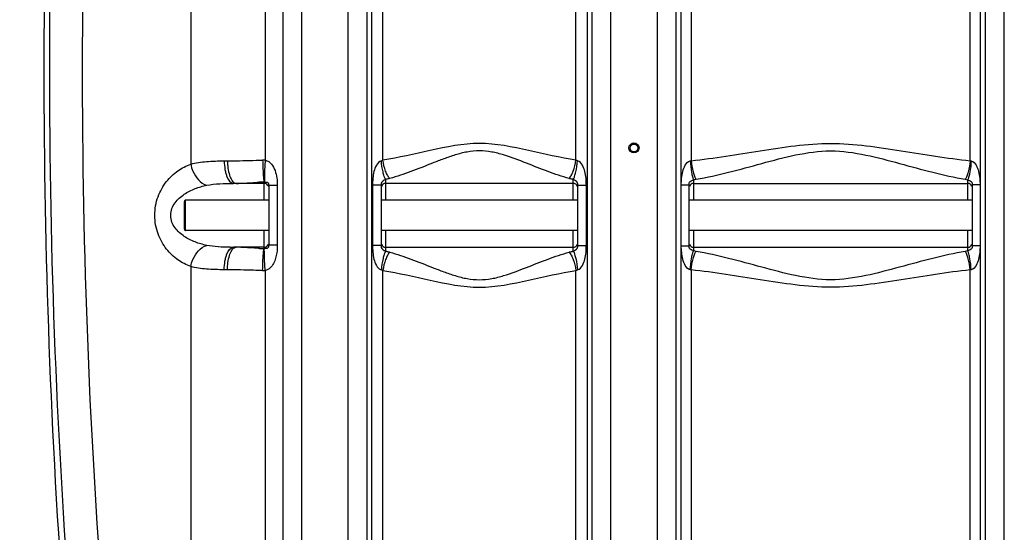
# Model space of a CAD drawing. Units: millimetres. Extents: x -2032 to 3182, y 422 to 3736.
# Drawn here: x -1278 to -402, y 2170 to 2626 of the extents above; entities that cross this region are included whole.
import ezdxf

# ---------------------------------------------------------------- set-up
doc = ezdxf.new("R2010")
doc.units = ezdxf.units.MM
doc.header["$LTSCALE"] = 46.255
doc.header["$PDMODE"] = 3
doc.header["$PDSIZE"] = 0.3125
doc.layers.get('0').update_dxf_attribs({"linetype": 'CONTINUOUS'})
doc.layers.get('Defpoints').update_dxf_attribs({"linetype": 'CONTINUOUS'})
doc.layers.add('AM_5', color=3, linetype='CONTINUOUS', lineweight=25)
doc.layers.add('RUNDUNGEN', color=7, linetype='CONTINUOUS')
doc.styles.get("Standard").update_dxf_attribs({"font": 'txt', "width": 0.7})
doc.dimstyles.new('AM_DIN$0', dxfattribs={"dimtxt": 3.5, "dimasz": 2.5, "dimexe": 1, "dimexo": 1, "dimgap": 1.5, "dimtad": 1, "dimdsep": 46, "dimtxsty": 'STANDARD', "dimcen": 0, "dimclrd": 256, "dimclre": 256, "dimclrt": 2, "dimadec": 0, "dimazin": 2, "dimtp": 0.1, "dimtm": 0.1, "dimtfac": 0.71, "dimtdec": 3, "dimtmove": 0, "dimatfit": 3, "dimfxl": 1, "dimlwd": -1, "dimlwe": -1, "dimarcsym": 0})

# ---------------------------------------------------------------- blocks, each defined once
blk = doc.blocks.new('*D9')
at = {"layer": 'AM_5', "ltscale": 10, "transparency": 16777216}
for p, q in [((-1310.32, 3121.99), (-1824.1, 3121.99)), ((-1823.1, 1909.99), (-1823.1, 3091.99)), ((-1254.32, 1879.99), (-1824.1, 1879.99))]:
    blk.add_line(p, q, dxfattribs=at)
for points in [[(-1828.1, 3091.99), (-1818.1, 3091.99), (-1823.1, 3121.99)], [(-1828.1, 1909.99), (-1818.1, 1909.99), (-1823.1, 1879.99)]]:
    blk.add_solid(points, dxfattribs=at)
at = {"layer": 'Defpoints', "color": 0, "ltscale": 10, "transparency": 16777216}
for p in [(-1823.1, 3121.99), (-1309.32, 3121.99), (-1253.32, 1879.99)]:
    blk.add_point(p, dxfattribs=at)
at = {"layer": 'AM_5', "color": 2, "ltscale": 10, "transparency": 16777216, "insert": (-1855.6, 2400.99), "char_height": 35, "attachment_point": 5, "rotation": 90}
blk.add_mtext('1250', dxfattribs=at)
blk = doc.blocks.new('*D10')
at = {"layer": 'AM_5', "ltscale": 10, "transparency": 16777216}
for p, q in [((-990.12, 3559.06), (-1977.59, 3559.06)), ((-1976.59, 1909.99), (-1976.59, 3529.06)), ((-1254.32, 1879.99), (-1977.59, 1879.99))]:
    blk.add_line(p, q, dxfattribs=at)
for points in [[(-1981.59, 3529.06), (-1971.59, 3529.06), (-1976.59, 3559.06)], [(-1981.59, 1909.99), (-1971.59, 1909.99), (-1976.59, 1879.99)]]:
    blk.add_solid(points, dxfattribs=at)
at = {"layer": 'Defpoints', "color": 0, "ltscale": 10, "transparency": 16777216}
for p in [(-1976.59, 3559.06), (-989.12, 3559.06), (-1253.32, 1879.99)]:
    blk.add_point(p, dxfattribs=at)
at = {"layer": 'AM_5', "color": 2, "ltscale": 10, "transparency": 16777216, "insert": (-2009.09, 2626.31), "char_height": 35, "attachment_point": 5, "rotation": 90}
blk.add_mtext('1700', dxfattribs=at)

msp = doc.modelspace()

# ---------------------------------------------------------------- linework, layer by layer
at = {"color": 9, "linetype": 'Continuous'}
for p, q in [((-1059.453, 3289.291), (-1059.459, 2501.025)), ((-1043.552, 2160.317), (-1043.552, 3289.291)), ((-1026.786, 2160.317), (-1026.786, 3289.291)), ((-401.852, 2160.317), (-401.852, 3141.738)), ((-710.785, 3135.285), (-710.785, 2160.317)), ((-1125.609, 3079.972), (-1125.615, 2497.535)), ((-985.784, 2716.96), (-985.785, 2160.317)), ((-751.852, 2160.317), (-751.853, 2716.959)), ((-969.051, 2698.797), (-969.051, 2160.317)), ((-964.676, 1958.94), (-964.676, 2698.333)), ((-954.735, 2501.05), (-954.735, 2698.297)), ((-782.902, 2501.05), (-782.901, 2698.297)), ((-772.96, 2698.333), (-772.961, 1980.344)), ((-768.585, 2160.317), (-768.584, 2698.797)), ((-694.052, 2698.853), (-694.051, 2160.317)), ((-680.512, 2698.311), (-680.512, 2500.616)), ((-432.124, 2500.616), (-432.124, 2698.311)), ((-418.585, 2160.317), (-418.588, 2698.852)), ((-1095.805, 2500.41), (-1092.894, 2500.41)), ((-1060.318, 2465.41), (-1060.319, 2481.575)), ((-952.318, 2483.957), (-952.318, 2480.41)), ((-952.318, 2480.41), (-952.318, 2465.41)), ((-785.318, 2480.41), (-785.319, 2483.957)), ((-785.318, 2465.41), (-785.318, 2480.41)), ((-689.183, 2479.045), (-682.318, 2479.045)), ((-678.318, 2483.707), (-678.318, 2465.41)), ((-434.318, 2465.41), (-434.318, 2483.707)), ((-423.454, 2479.045), (-430.318, 2479.045)), ((-1048.626, 2478.449), (-1056.318, 2478.449)), ((-1048.626, 2478.449), (-1048.626, 2425.47)), ((-963.938, 2478.804), (-963.938, 2425.115)), ((-956.318, 2478.804), (-963.938, 2478.804)), ((-781.318, 2478.804), (-779.3, 2478.805)), ((-779.3, 2478.805), (-773.698, 2478.804)), ((-773.698, 2425.115), (-773.698, 2478.804)), ((-1060.318, 2422.344), (-1060.318, 2438.51)), ((-952.318, 2438.51), (-952.318, 2423.51)), ((-785.318, 2423.51), (-785.318, 2438.51)), ((-678.318, 2438.51), (-678.318, 2420.212)), ((-434.318, 2420.212), (-434.318, 2438.51)), ((-1048.626, 2425.47), (-1056.318, 2425.47)), ((-956.318, 2425.115), (-963.938, 2425.115)), ((-952.318, 2423.51), (-952.318, 2419.962)), ((-785.319, 2419.962), (-785.318, 2423.51)), ((-781.318, 2425.115), (-773.698, 2425.115)), ((-689.183, 2424.874), (-682.318, 2424.874)), ((-423.454, 2424.874), (-430.318, 2424.874)), ((-1125.608, 2406.381), (-1125.608, 2160.317)), ((-1092.894, 2403.51), (-1095.805, 2403.51)), ((-1059.453, 2402.895), (-1059.453, 2062.817)), ((-954.735, 1959.096), (-954.735, 2402.87)), ((-782.901, 1981.088), (-782.902, 2402.869)), ((-680.512, 2403.303), (-680.512, 1981.271)), ((-432.124, 1959.135), (-432.124, 2403.303))]:
    msp.add_line(p, q, dxfattribs=at)
at = {"color": 7, "linetype": 'Continuous'}
for p, q in [((-689.244, 2479.045), (-689.305, 2698.344)), ((-423.331, 2698.344), (-423.393, 2479.045)), ((-1060.318, 2480.41), (-1087.623, 2480.41)), ((-785.318, 2480.41), (-952.318, 2480.41)), ((-689.244, 2424.874), (-689.244, 2479.045)), ((-682.318, 2424.874), (-682.318, 2479.045)), ((-678.318, 2480.41), (-434.318, 2480.41)), ((-430.318, 2479.045), (-430.318, 2424.874)), ((-423.393, 2479.045), (-423.393, 2424.874)), ((-1056.318, 2478.449), (-1056.318, 2425.47)), ((-956.318, 2478.804), (-956.318, 2425.115)), ((-781.318, 2425.115), (-781.318, 2478.804)), ((-1056.318, 2465.41), (-1130.318, 2465.41)), ((-781.318, 2465.41), (-956.318, 2465.41)), ((-430.318, 2465.41), (-682.318, 2465.41)), ((-1056.318, 2438.51), (-1130.318, 2438.51)), ((-781.318, 2438.51), (-956.318, 2438.51)), ((-430.318, 2438.51), (-682.318, 2438.51)), ((-1060.318, 2423.51), (-1087.623, 2423.51)), ((-952.318, 2423.51), (-785.318, 2423.51)), ((-689.305, 2160.317), (-689.244, 2424.874)), ((-678.318, 2423.51), (-434.318, 2423.51)), ((-423.393, 2424.874), (-423.332, 2160.317))]:
    msp.add_line(p, q, dxfattribs=at)
for radius in [4.5, 3.5]:
    msp.add_circle((-731.318, 2511.96), radius, dxfattribs=at)
for centre, radius, start, end in [((5374.515, 2581.96), 6630.833, 175.4034158, 183.8344759), ((-1060.318, 2476.41), 4, 22.022536, 90), ((-952.318, 2476.41), 4, 90, 158.003189), ((-785.318, 2476.41), 4, 22.013004, 90), ((-678.318, 2476.41), 4, 90, 158.003005), ((-434.318, 2476.41), 4, 22.01203, 90), ((-1060.318, 2427.51), 4, 270, 344.971529), ((-952.318, 2427.51), 4, 200.362122, 270), ((-785.318, 2427.51), 4, 270, 338.009402), ((-678.318, 2427.51), 4, 202.027219, 270), ((-434.318, 2427.51), 4, 270, 338.008764)]:
    msp.add_arc(centre, radius, start, end, dxfattribs=at)
at = {"color": 9, "linetype": 'Continuous'}
for centre, radius, start, end in [((5104.005, 2581.743), 6355.411, 179.383404, 183.992075), ((5038.678, 2581.824), 6260.871, 179.373875, 183.9919516), ((-1061.246, 2466.861), 34.21, 87.00478, 90.716103), ((-429.698, 2508.766), 8.503, 253.420315, 259.06439), ((-1053.032, 2230.529), 251.152, 91.662645, 93.082191), ((-682.231, 2519.035), 35.544, 276.320498, 280.029416), ((-430.485, 2518.481), 34.985, 259.940908, 263.709177), ((-1087.701, 2774.237), 350.727, 269.539922, 270.012757), ((-1053.719, 2656.729), 234.478, 267.388642, 268.387305), ((-682.229, 2384.903), 35.525, 79.969593, 83.680493), ((-430.485, 2385.44), 34.983, 96.290727, 100.059188), ((-1061.247, 2437.159), 34.311, 269.286924, 272.997014), ((-429.7, 2395.161), 8.495, 100.933006, 106.58229)]:
    msp.add_arc(centre, radius, start, end, dxfattribs=at)
for points, knots in [([(-782.902, 2501.05), (-797.059, 2503.3), (-825.277, 2509.792), (-868.819, 2519.149), (-912.36, 2509.791), (-940.578, 2503.3), (-954.735, 2501.05)], [0, 0, 0, 0, 0.2464698, 0.5000034, 0.753537, 1, 1, 1, 1]), ([(-680.512, 2500.616), (-659.917, 2502.765), (-629.088, 2507.765), (-587.876, 2514.274), (-556.318, 2516.891), (-524.76, 2514.272), (-483.548, 2507.767), (-452.72, 2502.765), (-432.124, 2500.616)], [0, 0, 0, 0, 0.2480653, 0.3737953, 0.5000023, 0.6262062, 0.7519358, 1, 1, 1, 1]), ([(-789.087, 2484.747), (-795.396, 2486.522), (-808.15, 2490.899), (-827.295, 2498.537), (-843.833, 2504.922), (-857.845, 2508.619), (-868.822, 2509.643), (-879.795, 2508.618), (-890.369, 2505.838), (-900.57, 2502.295), (-913.689, 2497.209), (-929.488, 2490.896), (-942.241, 2486.522), (-948.549, 2484.747)], [0, 0, 0, 0, 0.1173574, 0.2411097, 0.3692602, 0.434483, 0.4999864, 0.5655579, 0.6307235, 0.6952804, 0.7589051, 0.8826481, 1, 1, 1, 1]), ([(-676.041, 2484.034), (-666.327, 2485.762), (-646.775, 2490.193), (-617.449, 2498.188), (-587.573, 2506.298), (-556.317, 2510.864), (-525.063, 2506.294), (-495.186, 2498.189), (-465.862, 2490.192), (-446.31, 2485.762), (-436.595, 2484.034)], [0, 0, 0, 0, 0.1207642, 0.2451433, 0.3719392, 0.5000067, 0.6280649, 0.7548594, 0.8792369, 1, 1, 1, 1]), ([(-1125.608, 2406.381), (-1129.647, 2407.837), (-1137.686, 2412.011), (-1148.058, 2421.807), (-1155.708, 2435.483), (-1158.626, 2451.953), (-1155.713, 2468.424), (-1148.065, 2482.104), (-1137.694, 2491.904), (-1129.655, 2496.079), (-1125.615, 2497.535)], [0, 0, 0, 0, 0.1089902, 0.2267447, 0.3573245, 0.4999711, 0.6426349, 0.7732341, 0.8910035, 1, 1, 1, 1]), ([(-1125.615, 2497.537), (-1121.098, 2498.84), (-1111.107, 2500.228), (-1101.109, 2500.41), (-1095.805, 2500.41)], [0, 0, 0, 0, 0.4698616, 1, 1, 1, 1]), ([(-1125.607, 2497.538), (-1125.217, 2495.372), (-1122.941, 2487.744), (-1117.018, 2480.495), (-1111.465, 2478.724)], [0, 0, 0, 0, 0.2741097, 1, 1, 1, 1]), ([(-1095.805, 2500.41), (-1095.805, 2497.85), (-1095.532, 2494.117), (-1094.498, 2489.364), (-1093.039, 2484.805), (-1090.367, 2480.41), (-1087.623, 2480.41)], [0, 0, 0, 0, 0.3390512, 0.4953941, 0.6364836, 1, 1, 1, 1]), ([(-1092.894, 2500.41), (-1090.374, 2500.41), (-1079.965, 2500.572), (-1069.563, 2500.969), (-1061.674, 2501.069)], [0, 0, 0, 0, 0.2420533, 1, 1, 1, 1]), ([(-1092.894, 2500.41), (-1092.894, 2496.142), (-1092.254, 2490.142), (-1089.669, 2483.587), (-1087.798, 2481.331), (-1086.777, 2480.797)], [0, 0, 0, 0, 0.6056486, 0.8364207, 1, 1, 1, 1]), ([(-1061.674, 2501.069), (-1061.64, 2498.874), (-1061.54, 2494.727), (-1061.219, 2489.094), (-1060.948, 2484.774), (-1060.475, 2482.423), (-1060.17, 2481.594)], [0, 0, 0, 0, 0.3363956, 0.6356088, 0.8645527, 1, 1, 1, 1]), ([(-1059.453, 2501.024), (-1059.596, 2498.839), (-1059.833, 2494.713), (-1060.079, 2489.096), (-1060.141, 2484.81), (-1060.132, 2482.455), (-1060.022, 2481.6)], [0, 0, 0, 0, 0.3378366, 0.637901, 0.8669963, 1, 1, 1, 1]), ([(-1059.459, 2501.026), (-1058.348, 2500.869), (-1056.201, 2499.99), (-1052.97, 2496.868), (-1050.391, 2491.809), (-1048.907, 2485.231), (-1048.626, 2480.715), (-1048.626, 2478.449)], [0, 0, 0, 0, 0.1253509, 0.2494258, 0.4961557, 0.746656, 1, 1, 1, 1]), ([(-956.081, 2500.569), (-958.001, 2500.088), (-960.92, 2496.609), (-963.406, 2489.057), (-963.938, 2482.865), (-963.938, 2478.804)], [0, 0, 0, 0, 0.2455994, 0.4961022, 1, 1, 1, 1]), ([(-952.318, 2483.957), (-952.824, 2484.798), (-953.687, 2486.987), (-955.153, 2492.5), (-955.795, 2497.207), (-956.081, 2500.569)], [0, 0, 0, 0, 0.1718981, 0.408674, 1, 1, 1, 1]), ([(-948.549, 2484.747), (-949.314, 2485.549), (-950.722, 2487.676), (-953.11, 2493.049), (-954.234, 2497.733), (-954.735, 2501.05)], [0, 0, 0, 0, 0.1886568, 0.4289331, 1, 1, 1, 1]), ([(-789.087, 2484.747), (-788.323, 2485.549), (-786.914, 2487.676), (-784.527, 2493.049), (-783.402, 2497.733), (-782.901, 2501.05)], [0, 0, 0, 0, 0.1886664, 0.4289417, 1, 1, 1, 1]), ([(-785.318, 2483.957), (-784.813, 2484.798), (-783.95, 2486.987), (-782.483, 2492.5), (-781.842, 2497.207), (-781.555, 2500.569)], [0, 0, 0, 0, 0.1718944, 0.4086693, 1, 1, 1, 1]), ([(-773.698, 2478.804), (-773.698, 2482.862), (-774.235, 2489.048), (-776.712, 2496.602), (-779.631, 2500.089), (-781.555, 2500.569)], [0, 0, 0, 0, 0.5034865, 0.7538376, 1, 1, 1, 1]), ([(-689.244, 2479.045), (-689.244, 2480.053), (-689.098, 2482.067), (-688.883, 2486.077), (-688.031, 2491.06), (-686.215, 2496.61), (-683.242, 2500.052), (-681.325, 2500.417)], [0, 0, 0, 0, 0.1266452, 0.2531578, 0.504923, 0.7549041, 1, 1, 1, 1]), ([(-681.325, 2500.417), (-681.102, 2497.032), (-680.602, 2492.309), (-679.424, 2486.756), (-678.736, 2484.558), (-678.318, 2483.707)], [0, 0, 0, 0, 0.597344, 0.8331628, 1, 1, 1, 1]), ([(-680.512, 2500.616), (-680.17, 2497.25), (-679.399, 2492.527), (-677.659, 2487.033), (-676.63, 2484.857), (-676.041, 2484.034)], [0, 0, 0, 0, 0.586969, 0.8244311, 1, 1, 1, 1]), ([(-432.124, 2500.616), (-432.466, 2497.25), (-433.238, 2492.527), (-434.978, 2487.034), (-436.007, 2484.857), (-436.595, 2484.034)], [0, 0, 0, 0, 0.5869705, 0.8244321, 1, 1, 1, 1]), ([(-431.311, 2500.417), (-431.535, 2497.032), (-432.035, 2492.308), (-433.213, 2486.756), (-433.901, 2484.558), (-434.318, 2483.707)], [0, 0, 0, 0, 0.5973385, 0.8331615, 1, 1, 1, 1]), ([(-431.311, 2500.417), (-429.392, 2500.053), (-427.123, 2497.45), (-425.583, 2493.893), (-424.39, 2490.047), (-423.67, 2485.075), (-423.393, 2481.059), (-423.393, 2479.045)], [0, 0, 0, 0, 0.2452613, 0.3704699, 0.4956951, 0.7471797, 1, 1, 1, 1]), ([(-1111.465, 2478.724), (-1107.669, 2479.527), (-1099.691, 2480.302), (-1091.719, 2480.41), (-1087.623, 2480.41)], [0, 0, 0, 0, 0.4864847, 1, 1, 1, 1]), ([(-1085.294, 2480.41), (-1083.842, 2480.41), (-1077.581, 2480.572), (-1071.337, 2481.065), (-1066.536, 2481.318)], [0, 0, 0, 0, 0.2319862, 1, 1, 1, 1]), ([(-1060.318, 2481.574), (-1059.776, 2481.574), (-1058.877, 2481.616), (-1057.769, 2481.503), (-1056.977, 2481.09), (-1056.392, 2480.045), (-1056.318, 2479.083), (-1056.318, 2478.449)], [0, 0, 0, 0, 0.2652963, 0.4416688, 0.5374786, 0.6899043, 1, 1, 1, 1]), ([(-952.318, 2483.957), (-952.677, 2483.669), (-953.606, 2483.055), (-955.265, 2482.327), (-956.243, 2480.586), (-956.318, 2479.365), (-956.318, 2478.804)], [0, 0, 0, 0, 0.19794, 0.478691, 0.7590298, 1, 1, 1, 1]), ([(-948.549, 2484.747), (-948.848, 2484.663), (-950.09, 2484.338), (-951.354, 2484.098), (-952.318, 2483.957)], [0, 0, 0, 0, 0.241694, 1, 1, 1, 1]), ([(-785.319, 2483.957), (-785.647, 2484.005), (-786.914, 2484.209), (-788.17, 2484.489), (-789.087, 2484.747)], [0, 0, 0, 0, 0.2581819, 1, 1, 1, 1]), ([(-781.318, 2478.804), (-781.318, 2479.366), (-781.393, 2480.587), (-782.369, 2482.327), (-784.029, 2483.055), (-784.957, 2483.67), (-785.318, 2483.957)], [0, 0, 0, 0, 0.2413159, 0.5209904, 0.8014858, 1, 1, 1, 1]), ([(-682.318, 2479.045), (-682.318, 2479.578), (-682.261, 2480.714), (-681.428, 2482.381), (-679.755, 2482.979), (-678.762, 2483.435), (-678.318, 2483.707)], [0, 0, 0, 0, 0.2380679, 0.5083159, 0.7671693, 1, 1, 1, 1]), ([(-434.318, 2483.707), (-433.875, 2483.431), (-432.88, 2482.981), (-431.207, 2482.383), (-430.376, 2480.715), (-430.318, 2479.578), (-430.318, 2479.045)], [0, 0, 0, 0, 0.2333635, 0.4913401, 0.7617195, 1, 1, 1, 1]), ([(-1111.465, 2425.196), (-1114.947, 2425.933), (-1121.877, 2427.931), (-1131.717, 2432.788), (-1138.899, 2439.075), (-1142.723, 2445.91), (-1143.87, 2451.958), (-1142.724, 2458.007), (-1138.9, 2464.843), (-1131.717, 2471.131), (-1121.877, 2475.988), (-1114.947, 2477.987), (-1111.465, 2478.724)], [0, 0, 0, 0, 0.1193143, 0.2406018, 0.3660356, 0.4319977, 0.4999802, 0.5679664, 0.6339462, 0.7593913, 0.8806833, 1, 1, 1, 1]), ([(-1125.608, 2406.381), (-1125.218, 2408.547), (-1122.942, 2416.176), (-1117.018, 2423.424), (-1111.465, 2425.196)], [0, 0, 0, 0, 0.2741131, 1, 1, 1, 1]), ([(-1090.517, 2423.521), (-1094.113, 2423.551), (-1101.122, 2423.724), (-1108.122, 2424.488), (-1111.465, 2425.196)], [0, 0, 0, 0, 0.5127204, 1, 1, 1, 1]), ([(-1095.805, 2403.51), (-1095.805, 2406.069), (-1095.532, 2409.802), (-1094.498, 2414.555), (-1093.039, 2419.115), (-1090.367, 2423.51), (-1087.623, 2423.51)], [0, 0, 0, 0, 0.3390512, 0.495394, 0.6364835, 1, 1, 1, 1]), ([(-1092.894, 2403.51), (-1092.894, 2407.777), (-1092.254, 2413.778), (-1089.669, 2420.332), (-1087.798, 2422.588), (-1086.777, 2423.123)], [0, 0, 0, 0, 0.6056525, 0.8364247, 1, 1, 1, 1]), ([(-1064.402, 2422.495), (-1065.875, 2422.561), (-1071.481, 2422.858), (-1077.081, 2423.277), (-1081.218, 2423.428)], [0, 0, 0, 0, 0.2625623, 1, 1, 1, 1]), ([(-1061.674, 2402.851), (-1061.639, 2405.052), (-1061.526, 2409.208), (-1061.254, 2414.86), (-1060.863, 2419.151), (-1060.577, 2421.516), (-1060.318, 2422.346)], [0, 0, 0, 0, 0.3375618, 0.6375944, 0.8667354, 1, 1, 1, 1]), ([(-1059.453, 2402.895), (-1059.596, 2405.085), (-1059.821, 2409.22), (-1060.115, 2414.843), (-1060.061, 2419.129), (-1060.231, 2421.472), (-1060.17, 2422.326)], [0, 0, 0, 0, 0.338489, 0.6389653, 0.868043, 1, 1, 1, 1]), ([(-1056.318, 2425.47), (-1056.318, 2424.852), (-1056.389, 2423.908), (-1056.947, 2422.875), (-1057.708, 2422.425), (-1058.789, 2422.304), (-1059.653, 2422.343), (-1060.17, 2422.317)], [0, 0, 0, 0, 0.3098865, 0.4652571, 0.5642013, 0.7406045, 1, 1, 1, 1]), ([(-1048.626, 2425.47), (-1048.626, 2423.203), (-1048.873, 2419.242), (-1050.008, 2413.722), (-1051.847, 2409.029), (-1054.721, 2404.898), (-1057.808, 2403.117), (-1059.453, 2402.895)], [0, 0, 0, 0, 0.253817, 0.4425487, 0.6290367, 0.814187, 1, 1, 1, 1]), ([(-963.938, 2425.115), (-963.939, 2421.058), (-963.471, 2414.925), (-961.129, 2408.16), (-958.863, 2404.755), (-957.056, 2403.621), (-956.081, 2403.35)], [0, 0, 0, 0, 0.5007939, 0.7498105, 0.8751679, 1, 1, 1, 1]), ([(-956.318, 2425.115), (-956.318, 2424.554), (-956.239, 2423.334), (-955.266, 2421.587), (-953.596, 2420.874), (-952.68, 2420.244), (-952.318, 2419.962)], [0, 0, 0, 0, 0.2412244, 0.5213772, 0.8029167, 1, 1, 1, 1]), ([(-952.318, 2419.962), (-952.824, 2419.122), (-953.687, 2416.932), (-955.153, 2411.42), (-955.795, 2406.712), (-956.081, 2403.35)], [0, 0, 0, 0, 0.171895, 0.4086701, 1, 1, 1, 1]), ([(-948.549, 2419.172), (-949.314, 2418.37), (-950.722, 2416.244), (-953.11, 2410.871), (-954.234, 2406.186), (-954.735, 2402.87)], [0, 0, 0, 0, 0.1886652, 0.4289405, 1, 1, 1, 1]), ([(-952.318, 2419.962), (-951.99, 2419.914), (-950.722, 2419.71), (-949.466, 2419.43), (-948.549, 2419.172)], [0, 0, 0, 0, 0.2581794, 1, 1, 1, 1]), ([(-948.549, 2419.172), (-942.241, 2417.398), (-929.488, 2413.023), (-913.689, 2406.711), (-900.57, 2401.624), (-890.368, 2398.082), (-879.795, 2395.3), (-868.822, 2394.277), (-857.845, 2395.3), (-843.832, 2398.997), (-827.295, 2405.383), (-808.149, 2413.021), (-795.396, 2417.398), (-789.087, 2419.172)], [0, 0, 0, 0, 0.1173523, 0.2410959, 0.3047205, 0.3692772, 0.4344443, 0.5000131, 0.5655194, 0.63074, 0.7588914, 0.882643, 1, 1, 1, 1]), ([(-789.087, 2419.172), (-788.789, 2419.256), (-787.546, 2419.581), (-786.282, 2419.821), (-785.319, 2419.962)], [0, 0, 0, 0, 0.2416928, 1, 1, 1, 1]), ([(-789.087, 2419.172), (-788.323, 2418.37), (-786.915, 2416.244), (-784.527, 2410.871), (-783.402, 2406.186), (-782.901, 2402.87)], [0, 0, 0, 0, 0.1886569, 0.4289332, 1, 1, 1, 1]), ([(-785.318, 2419.962), (-784.957, 2420.252), (-784.025, 2420.861), (-782.369, 2421.595), (-781.394, 2423.333), (-781.318, 2424.554), (-781.318, 2425.115)], [0, 0, 0, 0, 0.1989134, 0.4789832, 0.7586809, 1, 1, 1, 1]), ([(-785.318, 2419.962), (-784.813, 2419.122), (-783.95, 2416.932), (-782.484, 2411.42), (-781.842, 2406.712), (-781.555, 2403.35)], [0, 0, 0, 0, 0.171886, 0.4086635, 1, 1, 1, 1]), ([(-781.555, 2403.35), (-779.627, 2403.821), (-776.708, 2407.32), (-774.237, 2414.87), (-773.698, 2421.058), (-773.698, 2425.115)], [0, 0, 0, 0, 0.2462227, 0.496571, 1, 1, 1, 1]), ([(-681.325, 2403.502), (-683.249, 2403.854), (-686.214, 2407.321), (-688.05, 2412.865), (-688.978, 2418.853), (-689.244, 2422.86), (-689.244, 2424.874)], [0, 0, 0, 0, 0.2455562, 0.4954471, 0.7470515, 1, 1, 1, 1]), ([(-678.318, 2420.212), (-678.763, 2420.489), (-679.759, 2420.938), (-681.43, 2421.543), (-682.264, 2423.207), (-682.318, 2424.343), (-682.318, 2424.874)], [0, 0, 0, 0, 0.2338834, 0.4917495, 0.7627129, 1, 1, 1, 1]), ([(-681.325, 2403.502), (-681.102, 2406.888), (-680.602, 2411.611), (-679.424, 2417.163), (-678.736, 2419.362), (-678.318, 2420.212)], [0, 0, 0, 0, 0.597342, 0.833163, 1, 1, 1, 1]), ([(-680.512, 2403.303), (-680.17, 2406.669), (-679.399, 2411.392), (-677.659, 2416.886), (-676.63, 2419.062), (-676.041, 2419.885)], [0, 0, 0, 0, 0.5869739, 0.8244351, 1, 1, 1, 1]), ([(-436.595, 2419.885), (-446.31, 2418.157), (-465.862, 2413.727), (-495.187, 2405.731), (-525.063, 2397.622), (-556.319, 2393.055), (-587.574, 2397.625), (-617.45, 2405.731), (-646.775, 2413.727), (-666.327, 2418.157), (-676.041, 2419.885)], [0, 0, 0, 0, 0.1207639, 0.2451425, 0.371938, 0.5000058, 0.6280657, 0.7548598, 0.8792372, 1, 1, 1, 1]), ([(-432.124, 2403.303), (-432.466, 2406.669), (-433.238, 2411.392), (-434.978, 2416.886), (-436.007, 2419.062), (-436.595, 2419.885)], [0, 0, 0, 0, 0.5869689, 0.824431, 1, 1, 1, 1]), ([(-430.318, 2424.874), (-430.318, 2424.342), (-430.376, 2423.208), (-431.205, 2421.544), (-432.876, 2420.94), (-433.874, 2420.49), (-434.318, 2420.212)], [0, 0, 0, 0, 0.2376698, 0.5074813, 0.7657975, 1, 1, 1, 1]), ([(-431.311, 2403.502), (-431.534, 2406.888), (-432.035, 2411.611), (-433.213, 2417.163), (-433.901, 2419.361), (-434.318, 2420.211)], [0, 0, 0, 0, 0.5973561, 0.8331717, 1, 1, 1, 1]), ([(-423.393, 2424.874), (-423.393, 2423.866), (-423.539, 2421.854), (-423.753, 2417.845), (-424.604, 2412.863), (-426.422, 2407.317), (-429.391, 2403.865), (-431.311, 2403.502)], [0, 0, 0, 0, 0.1266006, 0.2530687, 0.5047391, 0.7546196, 1, 1, 1, 1]), ([(-1095.805, 2403.51), (-1101.108, 2403.51), (-1111.104, 2403.693), (-1121.093, 2405.079), (-1125.608, 2406.381)], [0, 0, 0, 0, 0.5302118, 1, 1, 1, 1]), ([(-1061.674, 2402.851), (-1064.34, 2402.884), (-1074.747, 2403.081), (-1085.152, 2403.509), (-1092.894, 2403.51)], [0, 0, 0, 0, 0.2562096, 1, 1, 1, 1]), ([(-954.735, 2402.87), (-940.578, 2400.619), (-912.36, 2394.129), (-868.819, 2384.77), (-825.277, 2394.128), (-797.059, 2400.619), (-782.902, 2402.87)], [0, 0, 0, 0, 0.2464635, 0.4999966, 0.7535306, 1, 1, 1, 1]), ([(-432.124, 2403.303), (-452.72, 2401.154), (-483.548, 2396.153), (-524.76, 2389.646), (-556.319, 2387.028), (-587.877, 2389.647), (-629.088, 2396.153), (-659.917, 2401.154), (-680.512, 2403.303)], [0, 0, 0, 0, 0.2480651, 0.3737949, 0.500002, 0.6262065, 0.751936, 1, 1, 1, 1])]:
    msp.add_open_spline(points, degree=3, knots=knots, dxfattribs=at)
for points in [[(-954.735, 2501.05), (-955.164, 2500.843), (-955.619, 2500.684), (-956.081, 2500.569)], [(-781.555, 2500.569), (-782.018, 2500.684), (-782.472, 2500.843), (-782.902, 2501.05)], [(-681.325, 2500.417), (-681.051, 2500.469), (-680.779, 2500.535), (-680.512, 2500.616)], [(-1086.777, 2480.797), (-1086.324, 2480.56), (-1085.805, 2480.41), (-1085.294, 2480.41)], [(-1086.777, 2423.123), (-1086.324, 2423.36), (-1085.805, 2423.51), (-1085.294, 2423.51)], [(-1081.218, 2423.428), (-1082.576, 2423.478), (-1083.935, 2423.51), (-1085.294, 2423.51)], [(-956.081, 2403.35), (-955.619, 2403.235), (-955.164, 2403.077), (-954.735, 2402.869)], [(-782.902, 2402.869), (-782.472, 2403.077), (-782.018, 2403.235), (-781.555, 2403.35)], [(-680.512, 2403.303), (-680.779, 2403.385), (-681.051, 2403.45), (-681.325, 2403.502)]]:
    msp.add_open_spline(points, degree=3, dxfattribs=at)
at = {"layer": 'RUNDUNGEN', "color": 7, "linetype": 'Continuous'}
msp.add_line((-1131.318, 2439.51), (-1131.318, 2464.41), dxfattribs=at)
at = {"layer": 'RUNDUNGEN', "color": 9, "linetype": 'Continuous'}
msp.add_line((-1130.318, 2438.51), (-1130.318, 2465.41), dxfattribs=at)
at = {"layer": 'RUNDUNGEN', "color": 7, "linetype": 'Continuous'}
for centre, start, end in [((-1130.318, 2464.41), 90, 180.000001), ((-1130.318, 2439.51), 179.999999, 270)]:
    msp.add_arc(centre, 1, start, end, dxfattribs=at)

# ---------------------------------------------------------------- dimensions: what is measured, and where the dimension line sits
at = {"layer": 'AM_5', "ltscale": 10}
for base, p2, text, picture, middle in [((-1976.592, 3559.055), (-989.115, 3559.055), '1700', '*D10', (-1976.592, 2626.315)), ((-1823.1, 3121.992), (-1309.318, 3121.992), '1250', '*D9', (-1823.1, 2400.992))]:
    dim = msp.add_linear_dim(base=base, p1=(-1253.318, 1879.992), p2=p2, angle=90, text=text, dimstyle='AM_DIN$0', override={"dimtxt": 35, "dimasz": 30, "dimgap": 15, "dimsah": 1}, dxfattribs=at)
    dim.commit()
    dim.dimension.update_dxf_attribs({"geometry": picture, "text_midpoint": middle, "dimtype": 160})

doc.saveas('drawing.dxf')
